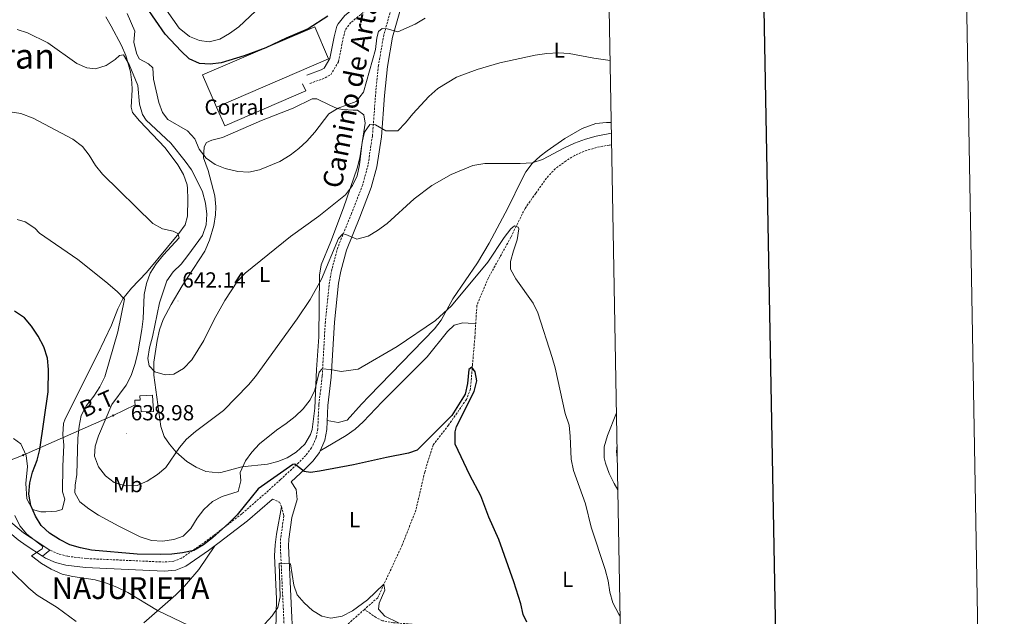
# Model space of a CAD drawing. Units: metres. Extents: x 620168 to 624675, y 4731397 to 4734446.
# Drawn here: x 624223 to 624675, y 4732166 to 4732440 of the extents above; entities that cross this region are included whole.
import ezdxf
from ezdxf.enums import TextEntityAlignment as Align

# ---------------------------------------------------------------- set-up
doc = ezdxf.new("R2010")
doc.units = ezdxf.units.M
doc.header["$MEASUREMENT"] = 0
doc.linetypes.add('TRAZOSX2', pattern=[1.5, 1, -0.5])
for name, color, linetype, lineweight in [('Carátula', 7, 'Continuous', 5), ('Level 11', 142, 'TRAZOSX2', 13), ('Level 15', 1, 'Continuous', 0), ('Level 16', 1, 'Continuous', 13), ('Level 19', 252, 'Continuous', 0), ('Level 21', 19, 'Continuous', 0), ('Level 32', 19, 'Continuous', 0), ('Level 36', 19, 'Continuous', 40), ('Level 37', 92, 'Continuous', 0), ('Level 4', 36, 'Continuous', 30), ('Level 41', 19, 'Continuous', 0), ('Level 44', 19, 'Continuous', 0), ('Level 45', 19, 'Continuous', 0), ('Level 5', 36, 'Continuous', 0), ('Level 52', 1, 'Continuous', 13), ('Level 61', 19, 'Continuous', 0), ('Level 63', 7, 'Continuous', 0), ('Level 7', 1, 'Continuous', 0)]:
    doc.layers.add(name, color=color, linetype=linetype, lineweight=lineweight)
doc.styles.add('Arial', font='ARIAL.TTF', dxfattribs={"height": 0.2})

# ---------------------------------------------------------------- blocks, each defined once
blk = doc.blocks.new('5PELE')
at = {"layer": 'Carátula', "linetype": 'Continuous', "lineweight": 5}
h = blk.add_hatch(color=9, dxfattribs=at)
edge = h.paths.add_edge_path()
edge.add_arc((0, 0), 2.85, 359.999, 719.999)
at = {"layer": 'Carátula', "color": 252, "linetype": 'Continuous', "lineweight": 5}
blk.add_circle((0, 0, 0), 2.85, dxfattribs=at)
blk = doc.blocks.new('5PATER')
at = {"layer": 'Carátula', "linetype": 'Continuous', "lineweight": 5}
h = blk.add_hatch(color=250, dxfattribs=at)
edge = h.paths.add_edge_path()
edge.add_ellipse((0, 0), major_axis=(-1.33, -1.34), ratio=0.999422, start_angle=0, end_angle=360)

msp = doc.modelspace()

# ---------------------------------------------------------------- linework, layer by layer
at = {"layer": 'Level 11', "color": 142, "linetype": 'TRAZOSX2', "lineweight": 13}
for points in [[(624494.71, 4732382.98, 633.69), (624493.59, 4732382.86, 633.65), (624487.77, 4732381.76, 633.4), (624482.07, 4732380.05, 633.07), (624477.77, 4732378.12, 632.75), (624473.75, 4732375.63, 632.43), (624468.88, 4732372.01, 632.1), (624464.79, 4732367.7, 631.79), (624459.86, 4732360.72, 631.38), (624454.93, 4732353.74, 630.96), (624448.41, 4732340.47, 628.96), (624438.1, 4732321.81, 627.1), (624432.82, 4732309.15, 626.57), (624431.9, 4732294.6, 626.57), (624430.79, 4732281.71, 625.77), (624429.89, 4732270.9, 625.5), (624427.99, 4732265.92, 625.1), (624419.8, 4732254.11, 624.7), (624412.68, 4732245, 623.9), (624408.86, 4732232.54, 622.97), (624404.8, 4732215.09, 622.44), (624398.46, 4732198.91, 621.24), (624387.29, 4732174.85, 619.51), (624381.18, 4732169.45, 618.95)], [(624381.18, 4732169.45, 618.95), (624365.54, 4732155.63, 617.51), (624360.7, 4732145.47, 616.98), (624352.55, 4732138.65, 616.72), (624348.58, 4732136.26, 616.72)], [(624498.93, 4732149.22, 628.1), (624490.21, 4732150.32, 627.21), (624485.42, 4732151.53, 626.88), (624461.98, 4732159.01, 625.35), (624457.09, 4732160.03, 625.09), (624433.96, 4732161.78, 623.56), (624411.87, 4732162.02, 622.15), (624394.48, 4732163.33, 620.91), (624389.49, 4732164.26, 620.74), (624386.51, 4732165.71, 620.29), (624381.18, 4732169.45, 618.95)]]:
    msp.add_polyline3d(points, dxfattribs=at)
at = {"layer": 'Level 15', "color": 20, "linetype": 'Continuous', "lineweight": 13}
msp.add_polyline3d([(624306.85, 4732415.06, 651.13), (624358.37, 4732437.22, 651.93), (624364.71, 4732422.47, 651.93), (624313.2, 4732400.31, 651.13), (624306.85, 4732415.06, 651.13)], dxfattribs=at)
at = {"layer": 'Level 15', "color": 5, "linetype": 'Continuous', "lineweight": 0}
msp.add_polyline3d([(624284.29, 4732260.44, 640.74), (624283.92, 4732267.93, 641.14), (624278.11, 4732267.64, 641.14), (624278.21, 4732265.68, 641.81), (624275.79, 4732265.56, 641.68), (624275.94, 4732262.57, 641.94), (624278.55, 4732262.69, 641.28), (624278.67, 4732260.26, 641.14), (624284.29, 4732260.44, 640.74)], dxfattribs=at)
at = {"layer": 'Level 16', "color": 1, "linetype": 'Continuous', "lineweight": 13, "ltscale": 0.5}
msp.add_polyline3d([(624352.82, 4732411, 649.13), (624354.22, 4732407.76, 649.26), (624317.1, 4732391.76, 648.86), (624313.2, 4732400.31, 649.8)], dxfattribs=at)
at = {"layer": 'Level 21', "color": 19, "linetype": 'Continuous', "lineweight": 0}
for points in [[(624400.34, 4732463.16, 647.58), (624394.27, 4732460.77, 648.2), (624389.77, 4732458.57, 648.45), (624385.09, 4732454.12, 648.31), (624380.26, 4732448.79, 648.06), (624372.26, 4732442.37, 648.15), (624369.09, 4732438.61, 648.19), (624368.54, 4732437.42, 648.2), (624367.28, 4732432.59, 648.22), (624365.33, 4732422.67, 647.93), (624362.68, 4732418.26, 647.81), (624361.35, 4732417.49, 647.8), (624354.68, 4732415.04, 647.8)], [(624397.73, 4732445.35, 645.69), (624394.11, 4732432.48, 644.76), (624391.74, 4732418.97, 643.03), (624390.41, 4732405.67, 641.7), (624389, 4732386.58, 639.48), (624386.89, 4732372.89, 638.12), (624384.34, 4732363.29, 637.04), (624379.05, 4732349.78, 635.18), (624372.91, 4732334.52, 634.09), (624370.29, 4732324.86, 633.49), (624369.24, 4732319.34, 633.06), (624367.37, 4732301.43, 631.53), (624365.92, 4732276.22, 629.32), (624364.39, 4732263.13, 627.99), (624363.9, 4732252.11, 626.92), (624363.06, 4732247.19, 626.45), (624360.51, 4732241.52, 625.86), (624357.42, 4732237.53, 625.35), (624354, 4732233.99, 624.83), (624347.57, 4732228.04, 623.84), (624349.8, 4732224.53, 623.2), (624350.33, 4732219.91, 622.5), (624347.85, 4732211.64, 621.6), (624346.43, 4732201.73, 621.04), (624346.32, 4732198.75, 620.8), (624347.71, 4732169.02, 617.82), (624348.16, 4732159.43, 617.47)], [(624172.04, 4732221.34, 614.33), (624177.74, 4732218.5, 614.02), (624178.54, 4732217.86, 613.95), (624184.11, 4732220.35, 613.88), (624188.69, 4732221.99, 614.54), (624193.06, 4732221.75, 614.94), (624198.04, 4732219.64, 615.34), (624204.05, 4732216.07, 615.34), (624212.31, 4732213.63, 616.41), (624216.86, 4732211.3, 617.11), (624224.68, 4732204.66, 618.94), (624228.12, 4732202.28, 619.52), (624236.69, 4732196.73, 620.58)], [(624338.91, 4732220.17, 623.77), (624338.75, 4732220.02, 623.6), (624327.47, 4732210.15, 624.2), (624314.49, 4732200.19, 624.92), (624309.65, 4732196.61, 624.76), (624299.22, 4732189.33, 624), (624294.59, 4732187.48, 623.75), (624289.25, 4732187.07, 623.53), (624253.07, 4732188.71, 622.13), (624244.13, 4732189.8, 621.33), (624239.3, 4732191.04, 620.96), (624234.71, 4732193.08, 620.58), (624233.32, 4732193.98, 620.42)], [(624236.69, 4732196.73, 620.58), (624233.32, 4732193.98, 620.42), (624225.81, 4732198.83, 619.52), (624222.15, 4732201.37, 618.94), (624214.54, 4732207.83, 617.11), (624210.76, 4732209.76, 616.41), (624197.88, 4732213.58, 615.34)]]:
    msp.add_polyline3d(points, dxfattribs=at)
at = {"layer": 'Level 21', "color": 19, "linetype": 'TRAZOSX2', "lineweight": 0}
for points in [[(624393.77, 4732446.6, 645.69), (624390.07, 4732433.4, 644.76), (624387.63, 4732419.53, 643.03), (624386.29, 4732406.03, 641.7), (624384.88, 4732387.05, 639.48), (624382.83, 4732373.73, 638.12), (624380.4, 4732364.58, 637.04), (624375.2, 4732351.31, 635.18), (624368.97, 4732335.84, 634.09), (624366.25, 4732325.79, 633.49), (624365.14, 4732319.94, 633.06), (624363.24, 4732301.77, 631.53), (624361.79, 4732276.58, 629.32), (624360.25, 4732263.46, 627.99), (624359.77, 4732252.55, 626.92), (624359.06, 4732248.41, 626.45), (624356.93, 4732243.67, 625.86), (624354.28, 4732240.25, 625.35), (624351.1, 4732236.95, 624.83), (624342.63, 4732229.11, 623.77), (624335.99, 4732223.11, 623.6), (624324.84, 4732213.35, 624.2), (624312, 4732203.5, 624.92), (624307.23, 4732199.98, 624.76), (624297.24, 4732193, 624), (624293.64, 4732191.56, 623.75), (624289.19, 4732191.22, 623.53), (624253.41, 4732192.84, 622.13), (624244.9, 4732193.88, 621.33), (624240.66, 4732194.97, 620.96), (624237.46, 4732196.39, 620.66), (624236.69, 4732196.73, 620.58)], [(624356.11, 4732411.13, 647.8), (624363.11, 4732413.71, 647.8), (624365.69, 4732415.19, 647.81), (624369.27, 4732421.15, 647.93), (624371.34, 4732431.66, 648.22), (624372.47, 4732436.01, 648.2), (624375.18, 4732439.38, 648.15), (624383.12, 4732445.75, 648.06)], [(624338.91, 4732220.17, 623.77), (624342.2, 4732218.69, 623.2), (624343.17, 4732216.53, 622.5), (624344.18, 4732212.45, 621.6), (624342.7, 4732202.07, 621.04), (624342.57, 4732198.74, 620.8), (624343.97, 4732168.84, 617.82), (624344.42, 4732159.35, 617.47), (624344.28, 4732137.38, 616.54), (624343.37, 4732133.21, 616.36), (624341.62, 4732128.57, 616.28), (624338.65, 4732118.44, 616.48), (624332.51, 4732096.83, 617.87), (624326.27, 4732072.34, 619), (624317.42, 4732046.7, 620.34), (624307.36, 4732018.83, 622.44), (624300.71, 4732018.42, 622.24)]]:
    msp.add_polyline3d(points, dxfattribs=at)
at = {"layer": 'Level 32', "color": 6, "linetype": 'Continuous', "lineweight": 0, "ltscale": 0.5}
msp.add_polyline3d([(624193.38, 4732228.3, 615.7), (624224.43, 4732240.33, 622.69), (624265.84, 4732258.58, 635.9), (624275.89, 4732263.43, 636.5)], dxfattribs=at)
at = {"layer": 'Level 36', "color": 92, "linetype": 'Continuous', "lineweight": 0}
for points in [[(624262.42, 4732441.76, 641.37), (624264.96, 4732437.51, 640.87), (624269.62, 4732428.61, 640.04), (624271.6, 4732424, 639.78), (624273.71, 4732416.52, 639.37), (624274.34, 4732411.56, 638.95), (624274.49, 4732408.19, 638.7), (624274.03, 4732400.29, 638.31), (624274.63, 4732397.79, 638.17), (624277.83, 4732393.94, 638.16), (624289.71, 4732381.51, 638.33), (624295.5, 4732373.75, 638.31), (624298.06, 4732369.33, 638.17), (624299.71, 4732364.62, 637.89), (624300.01, 4732362.9, 637.77), (624300.12, 4732357.93, 637.32), (624299.93, 4732350.17, 636.1), (624298.87, 4732346.27, 635.38)], [(624360.51, 4732323.02, 635.24), (624361.32, 4732327.85, 635.65), (624365.8, 4732338.59, 636.71), (624371.51, 4732353.95, 638.57), (624377.86, 4732372.21, 640.04), (624379.12, 4732377.04, 640.62), (624381.5, 4732392.96, 642.7), (624380.92, 4732396.74, 643.23), (624378.02, 4732398.84, 643.9), (624375.94, 4732398.85, 644.03), (624371.06, 4732399.17, 645.2), (624368.67, 4732399.73, 645.76), (624365.35, 4732401.2, 646.16), (624359.33, 4732404.15, 645.89), (624357.25, 4732404.16, 646.16), (624348.49, 4732399.85, 646.43), (624333.89, 4732394.11, 646.43), (624315.96, 4732386.31, 645.89), (624311.16, 4732385.13, 645.73), (624308.67, 4732384.07, 645.63), (624307.61, 4732381.99, 645.36), (624307.29, 4732377.03, 644.53), (624309.42, 4732371.17, 643.36), (624312.47, 4732359.5, 642.17), (624312.96, 4732354.53, 641.63), (624312.83, 4732350.76, 641.23), (624312.03, 4732345.84, 641.06), (624310.1, 4732339.1, 641.36), (624307.95, 4732334.15, 641.63), (624297.45, 4732318.2, 641.77), (624292.38, 4732309.62, 641.54), (624288.83, 4732302.65, 641.23), (624287.12, 4732297.93, 640.95), (624286, 4732293.07, 640.61), (624284.54, 4732283.11, 640.21), (624284.52, 4732277.09, 640.04), (624287.7, 4732253.57, 637.91), (624289.3, 4732248.98, 636.87), (624291.61, 4732245.43, 635.91), (624294.81, 4732241.65, 635.22), (624299.67, 4732237.48, 634.31), (624303.88, 4732234.77, 633.45), (624308.38, 4732232.87, 632.59), (624314.16, 4732232.24, 631.67), (624315.24, 4732232.39, 631.52), (624324.82, 4732235.04, 630.32), (624336.69, 4732236.21, 629.12), (624341.45, 4732237.39, 628.11), (624345.65, 4732239.07, 627.39), (624349.89, 4732241.65, 627.42), (624353.8, 4732245.47, 627.66), (624356.47, 4732249.79, 627.89), (624357.17, 4732252.11, 628.06), (624358.46, 4732261.97, 629.08), (624359.21, 4732279.76, 631.25), (624360.23, 4732294.65, 632.8), (624360.51, 4732323.02, 635.24)], [(624364.08, 4732256.21, 627.32), (624369.07, 4732255.35, 627.32), (624373.24, 4732256.37, 627.72), (624379.87, 4732263.75, 628.91), (624383.4, 4732267.41, 629.16), (624413.43, 4732298.35, 629.98), (624416.36, 4732302.37, 630.14), (624421.83, 4732312.24, 630.51), (624433.03, 4732328.79, 631.04), (624438.4, 4732337.7, 631.33), (624447.04, 4732353.89, 631.98), (624453.57, 4732367.34, 632.99), (624455.25, 4732370.49, 633.31), (624458.23, 4732374.41, 634.07), (624461.91, 4732377.73, 635.04), (624465.09, 4732380.2, 635.57), (624473.27, 4732385.9, 635.9), (624481.22, 4732390.39, 636.51), (624487.42, 4732392.76, 637.04), (624492.37, 4732393.28, 637.4), (624494.53, 4732393.24, 637.56)], [(624298.87, 4732346.27, 635.38), (624295.94, 4732342.26, 634.68), (624281.06, 4732324.33, 632.71), (624274.26, 4732317.12, 631.41), (624270.17, 4732312.12, 630.58), (624267.95, 4732307.66, 630.07), (624265.1, 4732300.09, 629.25), (624258.67, 4732286.68, 627.24), (624243.8, 4732256.99, 625.37), (624242.99, 4732254.87, 625.26), (624242.63, 4732249.89, 625.18), (624243.14, 4732244.87, 625.25), (624242.66, 4732235.32, 625.39), (624242.59, 4732223.47, 625.13), (624243.61, 4732220.13, 625.13), (624242.33, 4732215.36, 625.13), (624239.83, 4732214.54, 625.13), (624234.84, 4732214.28, 624.86), (624232.55, 4732214.37, 624.73), (624228.81, 4732215.44, 624.59), (624226.14, 4732220.24, 624.46), (624225.77, 4732227.31, 624.19), (624226.44, 4732235.21, 623.66), (624225.84, 4732240.15, 623.31), (624223.34, 4732245.49, 622.7), (624220.07, 4732247.94, 622.2)], [(624360.91, 4732242.41, 625.95), (624372.81, 4732249.41, 625.55), (624376.87, 4732252.28, 625.48), (624380.55, 4732255.66, 625.53), (624389.34, 4732264.91, 625.82), (624410.05, 4732285.59, 626.35), (624419.28, 4732297.18, 627), (624422.41, 4732300.07, 627.15), (624426.37, 4732301.09, 627.15), (624428.87, 4732301.08, 627.28), (624432.29, 4732300.63, 626.57)], [(624497.57, 4732224.42, 632.18), (624495.81, 4732227.26, 631.83), (624493.53, 4732231.9, 631.59), (624491.83, 4732236.63, 631.59), (624491.29, 4732239.19, 631.59), (624491.23, 4732244.2, 631.59), (624492.75, 4732249.39, 631.66), (624496.93, 4732259.78, 631.71)], [(624343.17, 4732216.53, 623.67), (624340.81, 4732204.06, 623.67), (624340.15, 4732199.1, 623.48), (624339.92, 4732194.11, 623.01), (624340.83, 4732174.31, 620.61), (624340.54, 4732159.96, 618.61)], [(624279.82, 4732163.24, 617.81), (624294.54, 4732176.14, 621.92), (624298.6, 4732180.2, 622.75), (624305.17, 4732187.76, 623.24), (624312.51, 4732198.72, 624.85)]]:
    msp.add_polyline3d(points, dxfattribs=at)
at = {"layer": 'Level 4', "color": 36, "linetype": 'Continuous', "lineweight": 30}
for points in [[(624364.34, 4732442.15, 650.01), (624355.37, 4732436.31, 650.01), (624345.18, 4732432.03, 650.01), (624335.88, 4732427.59, 650.01), (624326.03, 4732423.87, 650.01), (624315.39, 4732420.63, 650.01), (624310.41, 4732419.97, 650.01), (624305.43, 4732420.32, 650.01), (624300.75, 4732422.55, 650.01), (624297.1, 4732425.97, 650.01), (624289.64, 4732433.85, 650.01), (624280.79, 4732446.73, 650.01)], [(624230.94, 4732238.1, 625.01), (624232.06, 4732242.97, 625.01), (624235.91, 4732269.49, 625.01), (624236.18, 4732279.73, 625.01), (624235.68, 4732284.96, 625.01), (624233.97, 4732290.17, 625.01), (624231.29, 4732295.08, 625.01), (624228.25, 4732299.59, 625.01), (624225.07, 4732303.45, 625.01), (624220.53, 4732306.48, 625.01)], [(624455.76, 4732163.53, 625.01), (624454.01, 4732167.1, 625.01), (624453.04, 4732172, 625.01), (624449.81, 4732182.12, 625.01), (624442.92, 4732201.52, 625.01), (624438.33, 4732211.84, 625.01), (624434.59, 4732221.7, 625.01), (624429.52, 4732231.11, 625.01), (624422.86, 4732245.33, 625.01), (624422.9, 4732251.06, 625.01), (624423.52, 4732253.57, 625.01), (624431.59, 4732269.54, 625.01), (624432.85, 4732274.44, 625.01), (624432.06, 4732278.67, 625.01), (624430.43, 4732280.86, 625.01), (624429.2, 4732279.71, 625.01), (624428.51, 4732273.31, 625.01), (624427.37, 4732268.42, 625.01), (624421.27, 4732258.56, 625.01), (624405.39, 4732242.71, 625.01), (624401.36, 4732241.23, 625.01), (624391.26, 4732239.31, 625.01), (624376.17, 4732235.88, 625.01), (624360.55, 4732232.96, 625.01), (624356.39, 4732232.44, 625.01), (624353.53, 4732232.79, 625.01), (624349.28, 4732236.26, 625.01), (624348.37, 4732236.1, 625.01), (624332.35, 4732224.95, 625.01), (624322.79, 4732212.95, 625.01), (624318.97, 4732209.08, 625.01), (624311.36, 4732202.31, 625.01), (624307.25, 4732199.13, 625.01), (624302.87, 4732196.57, 625.01), (624297.69, 4732195.44, 625.01), (624292.72, 4732194.86, 625.01), (624287.57, 4732194.75, 625.01), (624276.76, 4732194.81, 625.01), (624255.78, 4732196.71, 625.01), (624250.74, 4732197.7, 625.01), (624245.93, 4732199.07, 625.01), (624241.16, 4732201.58, 625.01), (624236.53, 4732204.53, 625.01), (624232.74, 4732208.03, 625.01), (624230.14, 4732212.29, 625.01), (624227.94, 4732217.17, 625.01), (624227.1, 4732222.48, 625.01), (624227.52, 4732227.63, 625.01), (624228.81, 4732232.59, 625.01), (624230.94, 4732238.1, 625.01)]]:
    msp.add_polyline3d(points, dxfattribs=at)
at = {"layer": 'Level 5', "color": 36, "linetype": 'Continuous', "lineweight": 0}
for points in [[(624331.16, 4732444.43, 655.01), (624323.52, 4732437.17, 655.01), (624319.26, 4732434.06, 655.01), (624314.75, 4732431.49, 655.01), (624309.9, 4732430.24, 655.01), (624305.41, 4732430.87, 655.01), (624300.81, 4732432.82, 655.01), (624296.17, 4732436.51, 655.01), (624290.25, 4732444.82, 655.01)], [(624409.08, 4732441.1, 645.01), (624404.55, 4732438.46, 645.01), (624396.48, 4732434.87, 645.01), (624391.61, 4732436.28, 645.01), (624389.4, 4732436.48, 645.01), (624387.62, 4732435.06, 645.01), (624386.86, 4732432.07, 645.01), (624386.28, 4732426.82, 645.01), (624380.68, 4732407.1, 645.01), (624377.45, 4732402.9, 645.01), (624369.08, 4732399.79, 645.01), (624364.79, 4732397.21, 645.01), (624358.38, 4732388.75, 645.01), (624354.81, 4732384.68, 645.01), (624351.12, 4732381.31, 645.01), (624347.14, 4732378.25, 645.01), (624342.39, 4732375.3, 645.01), (624332.99, 4732371.45, 645.01), (624328.09, 4732370.4, 645.01), (624323.02, 4732370.77, 645.01), (624317.31, 4732372.16, 645.01), (624312.63, 4732373.92, 645.01), (624308.48, 4732376.85, 645.01), (624305.36, 4732381, 645.01), (624303.35, 4732385.74, 645.01), (624299.98, 4732389.43, 645.01), (624290.87, 4732394.54, 645.01), (624288.43, 4732397.76, 645.01), (624286.77, 4732402.48, 645.01), (624284.37, 4732413.12, 645.01), (624283.99, 4732418.3, 645.01), (624282.09, 4732420.15, 645.01), (624277.67, 4732422.49, 645.01), (624276.46, 4732425.16, 645.01), (624275.27, 4732430.21, 645.01), (624275.8, 4732435.19, 645.01), (624272.21, 4732443.25, 645.01)], [(624494.01, 4732421.79, 640.01), (624486.45, 4732422.75, 640.01), (624475.22, 4732424.89, 640.01), (624470.23, 4732425.2, 640.01), (624464.91, 4732424.93, 640.01), (624459.58, 4732424.1, 640.01), (624443.43, 4732420.65, 640.01), (624432.99, 4732417.58, 640.01), (624423.42, 4732414.02, 640.01), (624414.82, 4732408.79, 640.01), (624410.69, 4732405.12, 640.01), (624403.35, 4732397.24, 640.01), (624400.05, 4732393.03, 640.01), (624396.49, 4732389.44, 640.01), (624390.97, 4732389.41, 640.01), (624386.24, 4732392.13, 640.01), (624383.69, 4732392.38, 640.01), (624381.21, 4732388.85, 640.01), (624380.1, 4732384.23, 640.01), (624378.87, 4732373.74, 640.01), (624377.82, 4732368.7, 640.01), (624375.64, 4732364.2, 640.01), (624372.44, 4732359.97, 640.01), (624360.19, 4732350.12, 640.01), (624347.19, 4732340.86, 640.01), (624326.37, 4732324.02, 640.01), (624322.94, 4732320.37, 640.01), (624317.02, 4732311.47, 640.01), (624312.22, 4732302.69, 640.01), (624307.5, 4732292.99, 640.01), (624301.9, 4732284.14, 640.01), (624298.09, 4732280.23, 640.01), (624293.64, 4732277.53, 640.01), (624289.75, 4732277.28, 640.01), (624284.95, 4732278.66, 640.01), (624282.35, 4732281.41, 640.01), (624281.69, 4732284.83, 640.01), (624282.54, 4732289.73, 640.01), (624283.86, 4732294.76, 640.01), (624287.08, 4732310.33, 640.01), (624290.49, 4732320.49, 640.01), (624293.31, 4732324.62, 640.01), (624296.97, 4732328.17, 640.01), (624300.11, 4732332.15, 640.01), (624306.77, 4732341.32, 640.01), (624308.44, 4732346.15, 640.01), (624308.81, 4732351.13, 640.01), (624308.17, 4732356.21, 640.01), (624306.76, 4732361.4, 640.01), (624304.41, 4732366.42, 640.01), (624301.7, 4732371.41, 640.01), (624298.85, 4732375.51, 640.01), (624292.29, 4732383.67, 640.01), (624280.97, 4732394.31, 640.01), (624279.3, 4732396.83, 640.01), (624277.92, 4732401.66, 640.01), (624277.15, 4732410.21, 640.01), (624273.1, 4732419.83, 640.01), (624270.6, 4732424.28, 640.01), (624268.76, 4732424.09, 640.01), (624266.77, 4732422.19, 640.01), (624262.6, 4732419.35, 640.01), (624257.75, 4732417.81, 640.01), (624253.66, 4732418.32, 640.01), (624249.08, 4732420.33, 640.01), (624235.81, 4732429.81, 640.01), (624226.49, 4732434.4, 640.01), (624221.67, 4732436.03, 640.01)], [(624494.62, 4732388.31, 635.01), (624487.61, 4732386.91, 635.01), (624482.75, 4732385.64, 635.01), (624477.65, 4732383.74, 635.01), (624473.01, 4732381.6, 635.01), (624462.98, 4732376.22, 635.01), (624458.2, 4732374.75, 635.01), (624452.73, 4732374.37, 635.01), (624436.51, 4732374.42, 635.01), (624430.93, 4732373.41, 635.01), (624420.96, 4732369.38, 635.01), (624412.07, 4732364.32, 635.01), (624404.02, 4732358.11, 635.01), (624391.58, 4732346.79, 635.01), (624387.2, 4732343.55, 635.01), (624382.92, 4732341, 635.01), (624377.7, 4732339.65, 635.01), (624372.67, 4732341.79, 635.01), (624371.31, 4732342.01, 635.01), (624369.32, 4732339.97, 635.01), (624361.41, 4732321.2, 635.01), (624356.25, 4732311.82, 635.01), (624350.25, 4732303.04, 635.01), (624331.11, 4732276.54, 635.01), (624327.93, 4732272.68, 635.01), (624316.49, 4732260.89, 635.01), (624303.62, 4732251.22, 635.01), (624299.51, 4732247.63, 635.01), (624296.28, 4732243.81, 635.01), (624289.96, 4732234.67, 635.01), (624286.19, 4732231.39, 635.01), (624281.4, 4732228.45, 635.01), (624276.8, 4732226.48, 635.01), (624271.44, 4732226.19, 635.01), (624266.33, 4732227.79, 635.01), (624262.35, 4732230.8, 635.01), (624259, 4732235.03, 635.01), (624257.18, 4732239.82, 635.01), (624257.51, 4732244.47, 635.01), (624259.02, 4732249.24, 635.01), (624265.23, 4732263.69, 635.01), (624271.85, 4732272.47, 635.01), (624274.01, 4732276.98, 635.01), (624275.77, 4732282.02, 635.01), (624277.12, 4732287.43, 635.01), (624278.96, 4732298.05, 635.01), (624279.53, 4732303.02, 635.01), (624280.08, 4732314.13, 635.01), (624281.06, 4732319.24, 635.01), (624282.82, 4732323.92, 635.01), (624285.52, 4732328.23, 635.01), (624288.89, 4732332.44, 635.01), (624296.12, 4732340.28, 635.01), (624295.51, 4732342.26, 635.01), (624293.34, 4732343.36, 635.01), (624288.45, 4732344.41, 635.01), (624284.02, 4732346.77, 635.01), (624260.89, 4732369.48, 635.01), (624257.65, 4732373.49, 635.01), (624254.77, 4732378.22, 635.01), (624251.65, 4732382.13, 635.01), (624247.26, 4732385.55, 635.01), (624229.08, 4732395.29, 635.01), (624223.46, 4732397.36, 635.01), (624218.53, 4732398.19, 635.01)], [(624498.61, 4732166.41, 630.01), (624498, 4732167.23, 630.01), (624495.31, 4732172.52, 630.01), (624493.89, 4732177.31, 630.01), (624493.15, 4732182.53, 630.01), (624491.74, 4732187.79, 630.01), (624485.28, 4732207.2, 630.01), (624482.7, 4732217.92, 630.01), (624477.13, 4732233.29, 630.01), (624476.07, 4732238.48, 630.01), (624475.73, 4732249.11, 630.01), (624475.2, 4732254.08, 630.01), (624473.34, 4732259.56, 630.01), (624468.83, 4732280.51, 630.01), (624467.38, 4732285.29, 630.01), (624460.8, 4732305.71, 630.01), (624458.66, 4732310.23, 630.01), (624450.67, 4732321.38, 630.01), (624448.31, 4732325.82, 630.01), (624448.33, 4732329.37, 630.01), (624449.59, 4732334.27, 630.01), (624451.39, 4732339.3, 630.01), (624452.16, 4732344.3, 630.01), (624451.84, 4732345.09, 630.01), (624450.07, 4732345.78, 630.01), (624448.42, 4732344.36, 630.01), (624445.38, 4732340.38, 630.01), (624437.9, 4732329.09, 630.01), (624421.15, 4732309.01, 630.01), (624413.75, 4732302.17, 630.01), (624396.23, 4732290.28, 630.01), (624378.31, 4732279.83, 630.01), (624370.53, 4732278.78, 630.01), (624365.57, 4732279.77, 630.01), (624361.81, 4732279.99, 630.01), (624360.37, 4732278.5, 630.01), (624358.48, 4732270.27, 630.01), (624356.19, 4732265.83, 630.01), (624353.1, 4732261.63, 630.01), (624349.4, 4732258.15, 630.01), (624345.31, 4732254.85, 630.01), (624340.79, 4732251.83, 630.01), (624333.01, 4732245.55, 630.01), (624329.41, 4732241.74, 630.01), (624326.53, 4732237.67, 630.01), (624324.18, 4732232.37, 630.01), (624324.49, 4732228.48, 630.01), (624323.17, 4732223.72, 630.01), (624315.93, 4732221.38, 630.01), (624311.35, 4732219.02, 630.01), (624307.44, 4732215.36, 630.01), (624304.35, 4732211.36, 630.01), (624301.53, 4732206.67, 630.01), (624298, 4732203.14, 630.01), (624293.66, 4732201.54, 630.01), (624288.41, 4732200.89, 630.01), (624283.42, 4732201.18, 630.01), (624278.27, 4732202.83, 630.01), (624268.34, 4732207.76, 630.01), (624259.1, 4732212.79, 630.01), (624254.62, 4732215.61, 630.01), (624250.55, 4732218.84, 630.01), (624248.26, 4732223.08, 630.01), (624248.35, 4732226.55, 630.01), (624249.19, 4732231.49, 630.01), (624249.57, 4732248.09, 630.01), (624250.15, 4732253.6, 630.01), (624251.11, 4732258.51, 630.01), (624253.59, 4732263.17, 630.01), (624256.98, 4732267.53, 630.01), (624259.71, 4732271.72, 630.01), (624261.94, 4732276.4, 630.01), (624267.92, 4732296.98, 630.01), (624270.95, 4732312.03, 630.01), (624267.57, 4732315.63, 630.01), (624262.47, 4732319.99, 630.01), (624249.52, 4732330.22, 630.01), (624231.94, 4732342.39, 630.01), (624229.77, 4732344.65, 630.01), (624225.47, 4732347.55, 630.01), (624221.68, 4732348.65, 630.01)], [(624497.3, 4732239.18, 635.01), (624496.93, 4732241.99, 635.01), (624497.2, 4732245.17, 635.01)], [(624242.36, 4732185.66, 620.01), (624237.31, 4732187.88, 620.01), (624232.94, 4732190.59, 620.01), (624228.35, 4732194.01, 620.01), (624233.16, 4732197.26, 620.01), (624233.49, 4732198.34, 620.01), (624226.1, 4732203.97, 620.01), (624222.96, 4732207.86, 620.01), (624220.63, 4732212.66, 620.01)], [(624248.81, 4732163.97, 615.01), (624240.05, 4732170.4, 615.01), (624230.88, 4732175.97, 615.01), (624227.07, 4732179.22, 615.01), (624210.75, 4732195.11, 615.01)], [(624396.87, 4732163.28, 620.01), (624390.55, 4732166.38, 620.01), (624387.7, 4732169.6, 620.01), (624387.92, 4732172.26, 620.01), (624390.55, 4732178.24, 620.01), (624390.02, 4732181.04, 620.01), (624382.55, 4732173.86, 620.01), (624375.7, 4732168.86, 620.01), (624370.98, 4732166.29, 620.01), (624365.73, 4732165.37, 620.01), (624361.58, 4732166.42, 620.01), (624357.29, 4732168.99, 620.01), (624353.58, 4732172.45, 620.01), (624350.25, 4732176.23, 620.01), (624348.71, 4732180.54, 620.01), (624347.27, 4732190.36, 620.01), (624342.01, 4732190.75, 620.01), (624342.48, 4732175.19, 620.01), (624341.43, 4732170.29, 620.01), (624338.81, 4732166.56, 620.01), (624335.43, 4732162.87, 620.01)], [(624300.53, 4732162.07, 620.01), (624286.21, 4732168.99, 620.01), (624272.49, 4732177.25, 620.01), (624267.46, 4732179.73, 620.01), (624262.79, 4732181.52, 620.01), (624257.6, 4732183.13, 620.01), (624247.25, 4732184.62, 620.01), (624242.36, 4732185.66, 620.01)]]:
    msp.add_polyline3d(points, dxfattribs=at)
at = {"layer": 'Level 52', "color": 1, "linetype": 'Continuous', "lineweight": 13}
msp.add_polyline3d([(624306.85, 4732415.06, 651.13), (624358.37, 4732437.22, 651.93), (624364.71, 4732422.47, 651.93), (624313.2, 4732400.31, 651.13), (624306.85, 4732415.06, 651.13)], close=True, dxfattribs=at)
at = {"layer": 'Level 52', "color": 5, "linetype": 'Continuous', "lineweight": 0}
msp.add_polyline3d([(624284.29, 4732260.44, 640.74), (624278.67, 4732260.26, 641.14), (624278.55, 4732262.69, 641.28), (624275.94, 4732262.57, 641.94), (624275.79, 4732265.56, 641.68), (624278.21, 4732265.68, 641.81), (624278.11, 4732267.64, 641.14), (624283.92, 4732267.93, 641.14), (624284.29, 4732260.44, 640.74)], close=True, dxfattribs=at)
at = {"layer": 'Level 61', "color": 19, "linetype": 'Continuous', "lineweight": 0}
msp.add_polyline3d([(621061, 4733617.85, 0.01), (621052.21, 4734119.51, 0.01), (624462.33, 4734180.22, 0.01), (624504.01, 4731866.86, 0.01), (621092.75, 4731806.15, 0.01)], dxfattribs=at)
at = {"layer": 'Level 63', "linetype": 'Continuous', "lineweight": 0}
msp.add_polyline3d([(620220.72, 4731396.69, -0.24), (620167.94, 4734366.24, -0.24), (624622.22, 4734445.5, -0.24), (624675.01, 4731475.95, -0.24), (620220.72, 4731396.69, -0.24)], close=True, dxfattribs=at)
at = {"layer": 'Level 63', "linetype": 'Continuous', "lineweight": 30}
msp.add_polyline3d([(620977.04, 4734168.08, -0.24), (621022, 4731753.5, -0.24), (624576.37, 4731819.76, -0.24), (624531.46, 4734231.33, -0.24), (620977.04, 4734168.08, -0.24)], dxfattribs=at)

# ---------------------------------------------------------------- block references
at = {"layer": 'Level 32', "color": 252, "linetype": 'Continuous', "lineweight": 0, "xscale": 0.09999983015004542, "yscale": 0.09999983015004542}
for p in [(624265.84, 4732258.58, 635.9), (624224.43, 4732240.33, 622.69)]:
    msp.add_blockref('5PELE', p, dxfattribs=at)
at = {"layer": 'Level 7', "color": 19, "linetype": 'Continuous', "lineweight": 0, "xscale": 0.09999983015004542, "yscale": 0.09999983015004542}
for p in [(624295.55, 4732311.18, 642.15), (624271.88, 4732250.17, 638.99)]:
    msp.add_blockref('5PATER', p, dxfattribs=at)

# ---------------------------------------------------------------- texts
at = {"layer": 'Level 19', "color": 19, "linetype": 'Continuous', "lineweight": 0, "style": 'Arial'}
msp.add_text('Corral', height=7, dxfattribs=at).set_placement((624321.41, 4732400.31, 647.57), align=Align.MIDDLE_CENTER)
at = {"layer": 'Level 37', "color": 92, "linetype": 'Continuous', "lineweight": 0, "style": 'Arial'}
for s, p in [('L', (624470.68, 4732426.47, 640.24)), ('L', (624335.33, 4732323.39, 638.92)), ('Mb', (624272.53, 4732226.83, 635.09)), ('L', (624376.61, 4732210.71, 622.04)), ('L', (624474.54, 4732183.33, 627.72))]:
    msp.add_text(s, height=7, dxfattribs=at).set_placement(p, align=Align.MIDDLE_CENTER)
at = {"layer": 'Level 41', "color": 19, "linetype": 'Continuous', "lineweight": 0, "style": 'Arial'}
for s, p in [('642.14', (624297.53, 4732315.18, 642.15)), ('638.98', (624273.87, 4732254.17, 638.99))]:
    msp.add_text(s, height=7, dxfattribs=at).set_placement(p, align=Align.BOTTOM_LEFT)
at = {"layer": 'Level 44', "color": 19, "linetype": 'Continuous', "lineweight": 0, "style": 'Arial'}
for s, height, rotation, p in [('Camino de Artaiz', 9, 78.747, (624382.83, 4732409.65, 640.6)), ('B.T.', 7.5, 23.7793, (624262.03, 4732259.08, 632.03))]:
    msp.add_text(s, height=height, rotation=rotation, dxfattribs=at).set_placement(p, align=Align.BOTTOM_CENTER)
at = {"layer": 'Level 45', "color": 19, "linetype": 'Continuous', "lineweight": 0, "style": 'Arial'}
msp.add_text('Aran', height=11.5, dxfattribs=at).set_placement((624222.08, 4732423.74, 638.31), align=Align.MIDDLE_CENTER)
msp.add_text('NAJURIETA', height=10, dxfattribs=at).set_placement((624237.55, 4732171.13, 614.77), align=Align.BOTTOM_LEFT)

doc.saveas('drawing.dxf')
